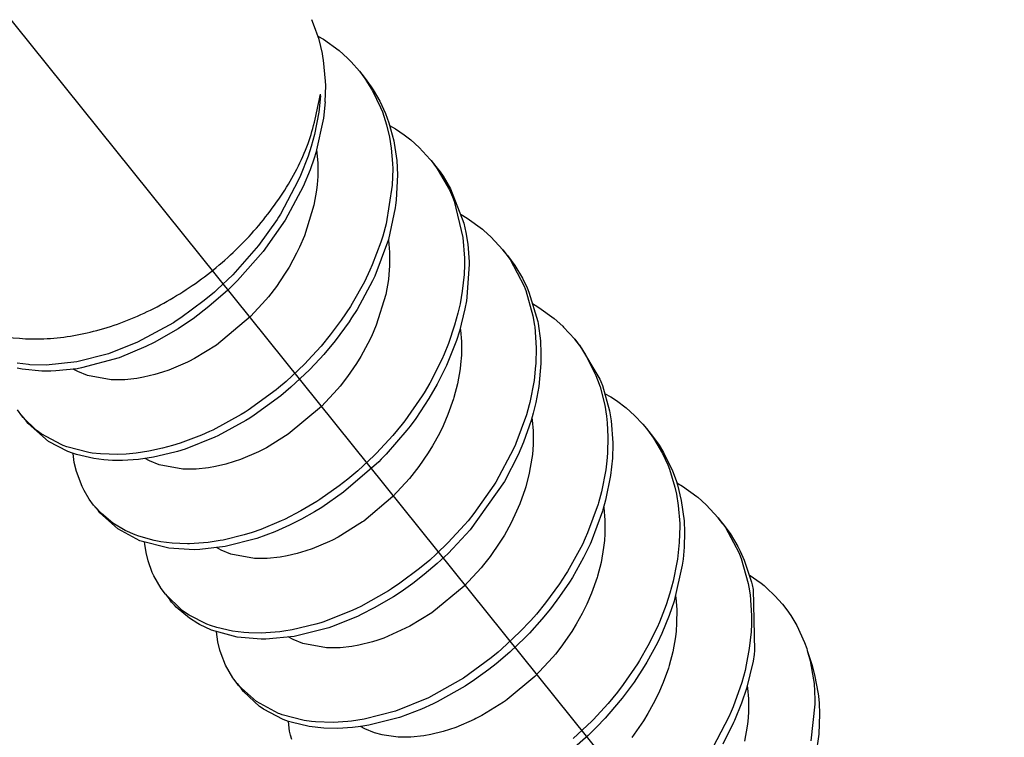
# Model space of a CAD drawing. Units: inches. Extents: x 1073 to 2265, y 16 to 847.
# Drawn here: x 2034 to 2035, y 767 to 768 of the extents above; entities that cross this region are included whole.
import ezdxf

# ---------------------------------------------------------------- set-up
doc = ezdxf.new("R2010")
doc.units = ezdxf.units.IN
doc.linetypes.add('DOT_CENTER', pattern=[14, 12, -1, 0, -1])
doc.layers.add('1', color=7, linetype='Continuous')

# ---------------------------------------------------------------- blocks, each defined once
blk = doc.blocks.new('Montage2', base_point=(10406.1657, 3889.9014))
at = {"color": 7, "linetype": 'Continuous'}
for p, q in [((10170.8337, 3841.8483), (10170.816, 3841.8897)), ((10170.8843, 3841.7028), (10170.8337, 3841.8483)), ((10170.8736, 3841.7336), (10170.9257, 3841.7051)), ((10170.9163, 3841.5707), (10170.8843, 3841.7028)), ((10170.9257, 3841.7051), (10171.0722, 3841.5987)), ((10171.0722, 3841.5987), (10171.1508, 3841.5282)), ((10170.9216, 3841.5425), (10170.9163, 3841.5707)), ((10170.9272, 3841.509), (10170.9216, 3841.5425)), ((10170.9461, 3841.3125), (10170.9272, 3841.509)), ((10171.1508, 3841.5282), (10171.1869, 3841.4919)), ((10171.1869, 3841.4919), (10171.2636, 3841.4044)), ((10171.2636, 3841.4044), (10171.3086, 3841.3484)), ((10171.2636, 3841.4044), (10171.3154, 3841.3355)), ((10170.9471, 3841.2716), (10170.9461, 3841.3125)), ((10171.3086, 3841.3484), (10171.3755, 3841.2576)), ((10171.3154, 3841.3355), (10171.3308, 3841.3132)), ((10171.3308, 3841.3132), (10171.3875, 3841.2212)), ((10170.9431, 3841.1166), (10170.9471, 3841.2716)), ((10171.3755, 3841.2576), (10171.3937, 3841.2298)), ((10171.3875, 3841.2212), (10171.4636, 3841.0634)), ((10171.3937, 3841.2298), (10171.4555, 3841.1225)), ((10170.8981, 3841.1726), (10170.8819, 3841.0199)), ((10170.8981, 3841.1726), (10170.8938, 3841.1731)), ((10170.8981, 3841.1726), (10170.8987, 3841.1815)), ((10170.8987, 3841.1815), (10170.8992, 3841.1904)), ((10170.9431, 3841.1166), (10170.9268, 3840.9635)), ((10171.4555, 3841.1225), (10171.5084, 3841.0079)), ((10171.4636, 3841.0634), (10171.4796, 3841.0223)), ((10170.8819, 3841.0199), (10170.8411, 3840.8107)), ((10170.9268, 3840.9635), (10170.8546, 3840.6394)), ((10171.4796, 3841.0223), (10171.519, 3840.9003)), ((10171.5084, 3841.0079), (10171.5412, 3840.9193)), ((10171.519, 3840.9003), (10171.546, 3840.7854)), ((10171.5412, 3840.9193), (10171.5868, 3840.7502)), ((10171.548, 3840.8938), (10171.6025, 3840.8639)), ((10171.6025, 3840.8639), (10171.6846, 3840.8076)), ((10170.8411, 3840.8107), (10170.81, 3840.6968)), ((10171.546, 3840.7854), (10171.5629, 3840.6809)), ((10171.5868, 3840.7502), (10171.591, 3840.7293)), ((10171.6846, 3840.8076), (10171.7465, 3840.7591)), ((10171.7465, 3840.7591), (10171.8253, 3840.6884)), ((10170.81, 3840.6968), (10170.7815, 3840.6079)), ((10170.8615, 3840.6707), (10170.8623, 3840.6652)), ((10170.8623, 3840.6652), (10170.8733, 3840.5427)), ((10171.5629, 3840.6809), (10171.575, 3840.5392)), ((10171.591, 3840.7293), (10171.6143, 3840.5662)), ((10171.8253, 3840.6884), (10171.9285, 3840.5764)), ((10170.7815, 3840.6079), (10170.7107, 3840.4241)), ((10170.8384, 3840.5877), (10170.8005, 3840.4794)), ((10170.8546, 3840.6394), (10170.8384, 3840.5877)), ((10171.6143, 3840.5662), (10171.6215, 3840.4299)), ((10171.9285, 3840.5764), (10171.938, 3840.5648)), ((10171.938, 3840.5648), (10171.9829, 3840.5088)), ((10171.938, 3840.5648), (10171.9898, 3840.4959)), ((10170.8005, 3840.4794), (10170.735, 3840.3211)), ((10170.8733, 3840.5427), (10170.8731, 3840.4159)), ((10171.5765, 3840.4876), (10171.5725, 3840.333)), ((10171.575, 3840.5392), (10171.5765, 3840.4876)), ((10171.9829, 3840.5088), (10172.022, 3840.4578)), ((10171.9898, 3840.4959), (10172.0052, 3840.4734)), ((10172.0052, 3840.4734), (10172.1091, 3840.2896)), ((10170.69, 3840.3772), (10170.523, 3840.0625)), ((10170.7107, 3840.4241), (10170.69, 3840.3772)), ((10170.8731, 3840.4159), (10170.8678, 3840.3409)), ((10171.6215, 3840.4299), (10171.6101, 3840.1943)), ((10172.022, 3840.4578), (10172.0501, 3840.4175)), ((10172.0501, 3840.4175), (10172.1204, 3840.3008)), ((10170.735, 3840.3211), (10170.5674, 3840.0055)), ((10170.8615, 3840.2857), (10170.8368, 3840.1454)), ((10170.8678, 3840.3409), (10170.8615, 3840.2857)), ((10171.5725, 3840.333), (10171.5154, 3839.971)), ((10172.1091, 3840.2896), (10172.1378, 3840.2242)), ((10172.1204, 3840.3008), (10172.2459, 3839.9763)), ((10171.6101, 3840.1943), (10171.6042, 3840.1457)), ((10172.1378, 3840.2242), (10172.154, 3840.1827)), ((10170.8368, 3840.1454), (10170.7475, 3839.8566)), ((10171.6007, 3840.1207), (10171.536, 3839.8239)), ((10171.6042, 3840.1457), (10171.6007, 3840.1207)), ((10172.154, 3840.1827), (10172.2372, 3839.8412)), ((10170.4901, 3840.0099), (10170.3162, 3839.7657)), ((10170.5045, 3840.0327), (10170.4901, 3840.0099)), ((10170.523, 3840.0625), (10170.5045, 3840.0327)), ((10172.2196, 3840.0568), (10172.2768, 3840.0243)), ((10172.2768, 3840.0243), (10172.4209, 3839.9195)), ((10170.5674, 3840.0055), (10170.3611, 3839.7096)), ((10171.5154, 3839.971), (10171.4838, 3839.8551)), ((10172.2459, 3839.9763), (10172.2652, 3839.8901)), ((10172.4209, 3839.9195), (10172.4338, 3839.9087)), ((10170.7475, 3839.8566), (10170.7023, 3839.7521)), ((10171.4838, 3839.8551), (10171.4661, 3839.7988)), ((10171.536, 3839.8239), (10171.5285, 3839.7984)), ((10171.5365, 3839.8262), (10171.5378, 3839.8173)), ((10172.2372, 3839.8412), (10172.2509, 3839.6471)), ((10172.2652, 3839.8901), (10172.2831, 3839.7778)), ((10172.4338, 3839.9087), (10172.4997, 3839.8488)), ((10172.4997, 3839.8488), (10172.6123, 3839.7252)), ((10170.3162, 3839.7657), (10170.0748, 3839.4921)), ((10170.7023, 3839.7521), (10170.6739, 3839.6934)), ((10171.4661, 3839.7988), (10171.3851, 3839.5845)), ((10171.5285, 3839.7984), (10171.4078, 3839.4781)), ((10171.5378, 3839.8173), (10171.5476, 3839.7032)), ((10172.2831, 3839.7778), (10172.2954, 3839.6124)), ((10170.3611, 3839.7096), (10170.1199, 3839.4363)), ((10170.6739, 3839.6934), (10170.6031, 3839.564)), ((10171.5476, 3839.7032), (10171.5474, 3839.5762)), ((10172.2509, 3839.6471), (10172.2507, 3839.5845)), ((10172.6573, 3839.6692), (10172.6123, 3839.7252)), ((10172.6123, 3839.7252), (10172.6793, 3839.6342)), ((10172.6573, 3839.6692), (10172.6643, 3839.6604)), ((10172.6643, 3839.6604), (10172.7245, 3839.5778)), ((10170.6031, 3839.564), (10170.5611, 3839.4958)), ((10171.3851, 3839.5845), (10171.3633, 3839.5351)), ((10171.5474, 3839.5762), (10171.5414, 3839.4935)), ((10172.2507, 3839.5845), (10172.2468, 3839.4933)), ((10172.2958, 3839.5926), (10172.2748, 3839.2796)), ((10172.2954, 3839.6124), (10172.2958, 3839.5926)), ((10172.6793, 3839.6342), (10172.8118, 3839.3853)), ((10172.7245, 3839.5778), (10172.7957, 3839.4594)), ((10170.0748, 3839.4921), (10169.9282, 3839.3527)), ((10170.5611, 3839.4958), (10170.4834, 3839.3822)), ((10171.3633, 3839.5351), (10171.3108, 3839.4259)), ((10171.4078, 3839.4781), (10171.3873, 3839.434)), ((10171.5414, 3839.4935), (10171.5358, 3839.4458)), ((10172.2468, 3839.4933), (10172.2301, 3839.3373)), ((10172.7957, 3839.4594), (10172.8396, 3839.3697)), ((10170.1199, 3839.4363), (10170.0373, 3839.3556)), ((10170.4834, 3839.3822), (10170.4085, 3839.2848)), ((10171.3108, 3839.4259), (10171.1972, 3839.2227)), ((10171.3873, 3839.434), (10171.2421, 3839.1665)), ((10171.5358, 3839.4458), (10171.5112, 3839.3057)), ((10172.8118, 3839.3853), (10172.8219, 3839.36)), ((10172.8219, 3839.36), (10172.8283, 3839.343)), ((10172.8396, 3839.3697), (10172.8569, 3839.329)), ((10169.9015, 3839.3291), (10169.8052, 3839.2482)), ((10170.0285, 3839.3474), (10169.8502, 3839.1923)), ((10169.9282, 3839.3527), (10169.9015, 3839.3291)), ((10170.0373, 3839.3556), (10170.0285, 3839.3474)), ((10170.4085, 3839.2848), (10170.3847, 3839.256)), ((10171.5112, 3839.3057), (10171.4218, 3839.017)), ((10172.2301, 3839.3373), (10172.2093, 3839.2181)), ((10172.2748, 3839.2796), (10172.2695, 3839.2452)), ((10172.8283, 3839.343), (10172.8946, 3839.1066)), ((10172.8569, 3839.329), (10172.9393, 3839.052)), ((10169.8052, 3839.2482), (10169.5853, 3839.0857)), ((10169.8502, 3839.1923), (10169.701, 3839.0788)), ((10170.3847, 3839.256), (10170.2407, 3839.0989)), ((10171.1789, 3839.1931), (10171.0937, 3839.0648)), ((10171.1972, 3839.2227), (10171.1789, 3839.1931)), ((10172.2093, 3839.2181), (10172.1898, 3839.1314)), ((10172.2695, 3839.2452), (10172.2558, 3839.1699)), ((10172.8891, 3839.2206), (10172.915, 3839.2069)), ((10172.915, 3839.2069), (10172.9514, 3839.1845)), ((10172.9514, 3839.1845), (10173.0952, 3839.0798)), ((10169.5853, 3839.0857), (10169.5436, 3839.0581)), ((10170.2407, 3839.0989), (10169.9205, 3838.8313)), ((10171.1906, 3839.0853), (10171.1662, 3839.0488)), ((10171.2421, 3839.1665), (10171.1906, 3839.0853)), ((10172.1898, 3839.1314), (10172.1585, 3839.0166)), ((10172.2558, 3839.1699), (10172.2032, 3838.96)), ((10172.8946, 3839.1066), (10172.9099, 3839.0143)), ((10169.5157, 3839.0401), (10169.1802, 3838.8565)), ((10169.5436, 3839.0581), (10169.5157, 3839.0401)), ((10169.6852, 3839.0675), (10169.5601, 3838.9838)), ((10169.701, 3839.0788), (10169.6852, 3839.0675)), ((10171.0937, 3839.0648), (10170.9905, 3838.9259)), ((10171.1662, 3839.0488), (10171.0355, 3838.87)), ((10171.4218, 3839.017), (10171.3767, 3838.9126)), ((10172.1585, 3839.0166), (10172.0997, 3838.8443)), ((10172.2105, 3838.9891), (10172.213, 3838.9707)), ((10172.9099, 3839.0143), (10172.9116, 3839.0016)), ((10172.9116, 3839.0016), (10172.9253, 3838.8059)), ((10172.9393, 3839.052), (10172.943, 3839.0323)), ((10172.943, 3839.0323), (10172.9644, 3838.8703)), ((10173.0952, 3839.0798), (10173.1739, 3839.0093)), ((10173.1739, 3839.0093), (10173.1832, 3839.0002)), ((10173.1832, 3839.0002), (10173.2867, 3838.8855)), ((10169.5601, 3838.9838), (10169.337, 3838.8554)), ((10170.9905, 3838.9259), (10170.9037, 3838.8203)), ((10171.3767, 3838.9126), (10171.3443, 3838.846)), ((10172.2032, 3838.96), (10172.1751, 3838.8724)), ((10172.213, 3838.9707), (10172.222, 3838.8637)), ((10169.1802, 3838.8565), (10168.9069, 3838.7482)), ((10169.2581, 3838.816), (10169.0077, 3838.7114)), ((10169.337, 3838.8554), (10169.2581, 3838.816)), ((10169.9205, 3838.8313), (10169.7157, 3838.7056)), ((10170.9037, 3838.8203), (10170.8216, 3838.7282)), ((10171.0355, 3838.87), (10170.9297, 3838.7424)), ((10171.3443, 3838.846), (10171.2774, 3838.7244)), ((10172.0997, 3838.8443), (10172.0594, 3838.7448)), ((10172.1751, 3838.8724), (10172.0826, 3838.6396)), ((10172.222, 3838.8637), (10172.2218, 3838.7366)), ((10172.9253, 3838.8059), (10172.9211, 3838.6537)), ((10172.9644, 3838.8703), (10172.9702, 3838.7508)), ((10173.3316, 3838.8295), (10173.2867, 3838.8855)), ((10173.2867, 3838.8855), (10173.3385, 3838.8166)), ((10173.3316, 3838.8295), (10173.5226, 3838.51)), ((10173.3385, 3838.8166), (10173.3537, 3838.7945)), ((10168.9069, 3838.7482), (10168.6095, 3838.6718)), ((10169.0077, 3838.7114), (10168.653, 3838.6155)), ((10170.8216, 3838.7282), (10170.7491, 3838.6524)), ((10170.9297, 3838.7424), (10170.8923, 3838.7004)), ((10171.2774, 3838.7244), (10171.2354, 3838.6562)), ((10172.0594, 3838.7448), (10172.0376, 3838.6955)), ((10172.2218, 3838.7366), (10172.215, 3838.6473)), ((10172.9702, 3838.7508), (10172.9692, 3838.6589)), ((10173.3537, 3838.7945), (10173.3884, 3838.7401)), ((10173.3884, 3838.7401), (10173.4865, 3838.5448)), ((10168.1554, 3838.647), (10168.0489, 3838.6603)), ((10168.1662, 3838.6461), (10168.1554, 3838.647)), ((10168.3192, 3838.6418), (10168.1662, 3838.6461)), ((10168.6095, 3838.6718), (10168.3192, 3838.6418)), ((10169.6485, 3838.671), (10169.4717, 3838.5952)), ((10169.6613, 3838.6774), (10169.6485, 3838.671)), ((10169.7157, 3838.7056), (10169.6613, 3838.6774)), ((10170.7491, 3838.6524), (10170.5758, 3838.4895)), ((10170.8923, 3838.7004), (10170.794, 3838.5964)), ((10171.2354, 3838.6562), (10171.1524, 3838.5352)), ((10172.0376, 3838.6955), (10171.9249, 3838.4737)), ((10172.0826, 3838.6396), (10172.0146, 3838.5)), ((10172.215, 3838.6473), (10172.2102, 3838.606)), ((10172.92, 3838.6376), (10172.9046, 3838.4983)), ((10172.9211, 3838.6537), (10172.92, 3838.6376)), ((10172.9692, 3838.6589), (10172.9495, 3838.4422)), ((10168.094, 3838.6043), (10168.0472, 3838.6129)), ((10168.2784, 3838.5864), (10168.094, 3838.6043)), ((10168.3638, 3838.5859), (10168.2784, 3838.5864)), ((10168.41, 3838.5874), (10168.3638, 3838.5859)), ((10168.6108, 3838.6084), (10168.41, 3838.5874)), ((10168.581, 3838.601), (10168.5754, 3838.6047)), ((10168.6169, 3838.5821), (10168.581, 3838.601)), ((10168.653, 3838.6155), (10168.6108, 3838.6084)), ((10168.7079, 3838.5452), (10168.6169, 3838.5821)), ((10168.9306, 3838.5044), (10168.7079, 3838.5452)), ((10169.2365, 3838.5282), (10169.1712, 3838.5167)), ((10169.3428, 3838.5536), (10169.2365, 3838.5282)), ((10169.4134, 3838.5749), (10169.3428, 3838.5536)), ((10169.4717, 3838.5952), (10169.4134, 3838.5749)), ((10170.794, 3838.5964), (10170.621, 3838.4337)), ((10171.1524, 3838.5352), (10171.0828, 3838.4452)), ((10172.2102, 3838.606), (10172.1855, 3838.4661)), ((10173.4865, 3838.5448), (10173.5026, 3838.5034)), ((10169.0071, 3838.5028), (10168.9306, 3838.5044)), ((10169.0608, 3838.5049), (10169.0071, 3838.5028)), ((10169.1712, 3838.5167), (10169.0608, 3838.5049)), ((10170.5758, 3838.4895), (10170.5039, 3838.4284)), ((10170.621, 3838.4337), (10170.5739, 3838.3933)), ((10171.0828, 3838.4452), (10171.0591, 3838.4164)), ((10171.9249, 3838.4737), (10171.8714, 3838.3827)), ((10171.995, 3838.4631), (10171.9165, 3838.327)), ((10172.0146, 3838.5), (10171.995, 3838.4631)), ((10172.1855, 3838.4661), (10172.1522, 3838.3378)), ((10172.9046, 3838.4983), (10172.8641, 3838.2917)), ((10172.9495, 3838.4422), (10172.9222, 3838.2923)), ((10173.5026, 3838.5034), (10173.5256, 3838.4367)), ((10173.5226, 3838.51), (10173.5312, 3838.4895)), ((10173.5256, 3838.4367), (10173.569, 3838.2666)), ((10173.5312, 3838.4895), (10173.5469, 3838.4493)), ((10173.5469, 3838.4493), (10173.6139, 3838.2111)), ((10170.4803, 3838.4091), (10170.2179, 3838.2184)), ((10170.5246, 3838.3526), (10170.2756, 3838.1707)), ((10170.5039, 3838.4284), (10170.4803, 3838.4091)), ((10170.5739, 3838.3933), (10170.5246, 3838.3526)), ((10171.0591, 3838.4164), (10170.9086, 3838.2527)), ((10171.8532, 3838.3534), (10171.69, 3838.1187)), ((10171.8714, 3838.3827), (10171.8532, 3838.3534)), ((10173.5672, 3838.377), (10173.6255, 3838.345)), ((10173.6255, 3838.345), (10173.6783, 3838.3098)), ((10170.9086, 3838.2527), (10170.5949, 3837.9917)), ((10171.9165, 3838.327), (10171.7926, 3838.1405)), ((10172.148, 3838.3238), (10172.0962, 3838.1774)), ((10172.1522, 3838.3378), (10172.148, 3838.3238)), ((10172.8584, 3838.2691), (10172.8326, 3838.1762)), ((10172.8641, 3838.2917), (10172.8584, 3838.2691)), ((10172.9222, 3838.2923), (10172.8974, 3838.1902)), ((10173.569, 3838.2666), (10173.5859, 3838.162)), ((10173.6783, 3838.3098), (10173.7696, 3838.2402)), ((10168.0923, 3838.1668), (10168.0511, 3838.2225)), ((10168.0923, 3838.1668), (10168.1372, 3838.1108)), ((10168.106, 3838.1501), (10168.0923, 3838.1668)), ((10170.1522, 3838.1768), (10169.8873, 3838.0323)), ((10170.1907, 3838.2009), (10170.1522, 3838.1768)), ((10170.2179, 3838.2184), (10170.1907, 3838.2009)), ((10170.2756, 3838.1707), (10170.2354, 3838.1448)), ((10172.0962, 3838.1774), (10172.0511, 3838.073)), ((10172.8326, 3838.1762), (10172.7338, 3837.9052)), ((10172.8974, 3838.1902), (10172.8777, 3838.121)), ((10173.5859, 3838.162), (10173.5926, 3838.1008)), ((10173.6139, 3838.2111), (10173.6291, 3838.1195)), ((10173.7696, 3838.2402), (10173.8483, 3838.1696)), ((10173.8483, 3838.1696), (10173.9278, 3838.0857)), ((10168.2275, 3838.0319), (10168.106, 3838.1501)), ((10168.1511, 3838.0939), (10168.1372, 3838.1108)), ((10168.3435, 3837.9244), (10168.1511, 3838.0939)), ((10170.1965, 3838.1205), (10169.9337, 3837.977)), ((10170.2354, 3838.1448), (10170.1965, 3838.1205)), ((10171.6647, 3838.0861), (10171.5781, 3837.9807)), ((10171.69, 3838.1187), (10171.6647, 3838.0861)), ((10171.7395, 3838.0687), (10171.7097, 3838.0303)), ((10171.7926, 3838.1405), (10171.7395, 3838.0687)), ((10172.0511, 3838.073), (10172.0152, 3837.9997)), ((10172.8777, 3838.121), (10172.8072, 3837.9184)), ((10172.8851, 3838.1471), (10172.8881, 3838.1251)), ((10172.8881, 3838.1251), (10172.8963, 3838.0242)), ((10173.5926, 3838.1008), (10173.5996, 3837.9671)), ((10173.6291, 3838.1195), (10173.6446, 3837.9107)), ((10173.9278, 3838.0857), (10173.961, 3838.0459)), ((10168.2501, 3838.0144), (10168.2275, 3838.0319)), ((10168.2733, 3837.9975), (10168.2501, 3838.0144)), ((10168.4669, 3837.8922), (10168.2733, 3837.9975)), ((10169.7795, 3837.9835), (10169.581, 3837.9084)), ((10169.8546, 3838.0169), (10169.7795, 3837.9835)), ((10169.8873, 3838.0323), (10169.8546, 3838.0169)), ((10169.9337, 3837.977), (10169.9063, 3837.9641)), ((10170.5949, 3837.9917), (10170.3899, 3837.8659)), ((10171.5781, 3837.9807), (10171.4238, 3837.8131)), ((10171.7097, 3838.0303), (10171.5164, 3837.8065)), ((10172.0152, 3837.9997), (10171.9518, 3837.8847)), ((10172.8963, 3838.0242), (10172.8961, 3837.8969)), ((10173.961, 3838.0459), (10174.006, 3837.9899)), ((10173.961, 3838.0459), (10174.0128, 3837.977)), ((10174.006, 3837.9899), (10174.073, 3837.8988)), ((10174.0128, 3837.977), (10174.0282, 3837.9545)), ((10168.5257, 3837.8307), (10168.3435, 3837.9244)), ((10168.4806, 3837.8867), (10168.4669, 3837.8922)), ((10168.5161, 3837.8734), (10168.4806, 3837.8867)), ((10169.5071, 3837.8854), (10169.4145, 3837.8603)), ((10169.581, 3837.9084), (10169.5071, 3837.8854)), ((10169.9063, 3837.9641), (10169.6257, 3837.8524)), ((10171.9518, 3837.8847), (10171.9098, 3837.8165)), ((10172.7293, 3837.8949), (10172.7115, 3837.8548)), ((10172.7338, 3837.9052), (10172.7293, 3837.8949)), ((10172.8072, 3837.9184), (10172.7569, 3837.7997)), ((10172.8961, 3837.8969), (10172.8888, 3837.802)), ((10173.5996, 3837.9671), (10173.5955, 3837.8141)), ((10173.6447, 3837.9004), (10173.641, 3837.7664)), ((10173.6446, 3837.9107), (10173.6447, 3837.9004)), ((10174.0282, 3837.9545), (10174.1124, 3837.8111)), ((10174.073, 3837.8988), (10174.0791, 3837.8896)), ((10174.0791, 3837.8896), (10174.121, 3837.8221)), ((10168.7225, 3837.8208), (10168.5161, 3837.8734)), ((10168.5673, 3837.8152), (10168.5257, 3837.8307)), ((10168.6064, 3837.8025), (10168.5673, 3837.8152)), ((10168.5838, 3837.7281), (10168.5751, 3837.8127)), ((10168.7681, 3837.7647), (10168.6064, 3837.8025)), ((10168.7528, 3837.8161), (10168.7225, 3837.8208)), ((10168.8297, 3837.8074), (10168.7528, 3837.8161)), ((10168.9929, 3837.8022), (10168.8297, 3837.8074)), ((10169.0729, 3837.8057), (10168.9929, 3837.8022)), ((10169.1676, 3837.8146), (10169.0729, 3837.8057)), ((10169.2838, 3837.8322), (10169.1676, 3837.8146)), ((10169.4145, 3837.8603), (10169.2838, 3837.8322)), ((10169.5311, 3837.8234), (10169.3289, 3837.7762)), ((10169.5551, 3837.8303), (10169.5311, 3837.8234)), ((10169.6257, 3837.8524), (10169.5551, 3837.8303)), ((10170.3151, 3837.8276), (10170.1461, 3837.7556)), ((10170.3356, 3837.8377), (10170.3151, 3837.8276)), ((10170.3899, 3837.8659), (10170.3356, 3837.8377)), ((10171.4029, 3837.7922), (10171.2502, 3837.6498)), ((10171.4238, 3837.8131), (10171.4029, 3837.7922)), ((10171.5164, 3837.8065), (10171.4685, 3837.7569)), ((10171.9098, 3837.8165), (10171.8222, 3837.6894)), ((10172.7115, 3837.8548), (10172.5455, 3837.5426)), ((10172.7569, 3837.7997), (10172.6273, 3837.5485)), ((10172.8888, 3837.802), (10172.8845, 3837.7662)), ((10173.5955, 3837.8141), (10173.5894, 3837.7432)), ((10174.1124, 3837.8111), (10174.1609, 3837.7051)), ((10174.121, 3837.8221), (10174.2058, 3837.6491)), ((10168.6047, 3837.642), (10168.5838, 3837.7281)), ((10168.8613, 3837.7526), (10168.7681, 3837.7647)), ((10168.9452, 3837.747), (10168.8613, 3837.7526)), ((10169.0384, 3837.7462), (10168.9452, 3837.747)), ((10169.1868, 3837.7557), (10169.0384, 3837.7462)), ((10169.3289, 3837.7762), (10169.1868, 3837.7557)), ((10169.2508, 3837.764), (10169.2497, 3837.7648)), ((10169.2912, 3837.7425), (10169.2508, 3837.764)), ((10169.3822, 3837.7056), (10169.2912, 3837.7425)), ((10169.6049, 3837.6648), (10169.3822, 3837.7056)), ((10170.0104, 3837.7121), (10169.9108, 3837.6885)), ((10170.0877, 3837.7353), (10170.0104, 3837.7121)), ((10170.1461, 3837.7556), (10170.0877, 3837.7353)), ((10171.446, 3837.7344), (10171.1156, 3837.4479)), ((10171.4685, 3837.7569), (10171.446, 3837.7344)), ((10172.8845, 3837.7662), (10172.8599, 3837.6265)), ((10173.5894, 3837.7432), (10173.5788, 3837.6581)), ((10173.641, 3837.7664), (10173.624, 3837.6033)), ((10174.1609, 3837.7051), (10174.177, 3837.6637)), ((10168.6584, 3837.5), (10168.6047, 3837.642)), ((10169.6814, 3837.6632), (10169.6049, 3837.6648)), ((10169.7288, 3837.6649), (10169.6814, 3837.6632)), ((10169.8456, 3837.677), (10169.7288, 3837.6649)), ((10169.9108, 3837.6885), (10169.8456, 3837.677)), ((10171.2502, 3837.6498), (10171.1543, 3837.5692)), ((10171.7572, 3837.6056), (10171.7334, 3837.5767)), ((10171.8222, 3837.6894), (10171.7572, 3837.6056)), ((10172.8599, 3837.6265), (10172.8266, 3837.4983)), ((10173.5788, 3837.6581), (10173.5385, 3837.4521)), ((10173.624, 3837.6033), (10173.5777, 3837.3733)), ((10174.177, 3837.6637), (10174.2281, 3837.4965)), ((10174.2058, 3837.6491), (10174.2398, 3837.5568)), ((10171.1543, 3837.5692), (10171.0734, 3837.506)), ((10171.7334, 3837.5767), (10171.5774, 3837.4077)), ((10172.6273, 3837.5485), (10172.3044, 3837.0933)), ((10172.5276, 3837.5138), (10172.3392, 3837.2467)), ((10172.5455, 3837.5426), (10172.5276, 3837.5138)), ((10174.2398, 3837.5568), (10174.2527, 3837.5158)), ((10174.2468, 3837.5347), (10174.2998, 3837.5054)), ((10174.2527, 3837.5158), (10174.2883, 3837.3709)), ((10168.6774, 3837.4623), (10168.6584, 3837.5)), ((10168.7255, 3837.3828), (10168.6774, 3837.4623)), ((10171.0734, 3837.506), (10170.8923, 3837.3788)), ((10171.1156, 3837.4479), (10170.9096, 3837.305)), ((10172.8205, 3837.4784), (10172.7705, 3837.3377)), ((10172.8266, 3837.4983), (10172.8205, 3837.4784)), ((10173.5385, 3837.4521), (10173.5103, 3837.3478)), ((10174.2281, 3837.4965), (10174.2432, 3837.4276)), ((10174.2432, 3837.4276), (10174.2602, 3837.3223)), ((10174.2998, 3837.5054), (10174.434, 3837.4087)), ((10168.7666, 3837.3271), (10168.7255, 3837.3828)), ((10168.8116, 3837.2712), (10168.7666, 3837.3271)), ((10168.7803, 3837.3105), (10168.7666, 3837.3271)), ((10170.8639, 3837.3605), (10170.7138, 3837.2713)), ((10170.8923, 3837.3788), (10170.8639, 3837.3605)), ((10171.5774, 3837.4077), (10171.3042, 3837.1768)), ((10172.7705, 3837.3377), (10172.7254, 3837.2334)), ((10173.5065, 3837.3352), (10173.4081, 3837.0656)), ((10173.5103, 3837.3478), (10173.5065, 3837.3352)), ((10173.5777, 3837.3733), (10173.5519, 3837.2807)), ((10174.2883, 3837.3709), (10174.3142, 3837.1779)), ((10174.434, 3837.4087), (10174.4439, 3837.4005)), ((10174.4439, 3837.4005), (10174.5227, 3837.3298)), ((10174.5227, 3837.3298), (10174.6353, 3837.2062)), ((10168.8401, 3837.2465), (10168.7803, 3837.3105)), ((10168.8253, 3837.2545), (10168.8116, 3837.2712)), ((10168.9926, 3837.1018), (10168.8253, 3837.2545)), ((10168.9244, 3837.1747), (10168.8401, 3837.2465)), ((10170.7138, 3837.2713), (10170.561, 3837.1923)), ((10170.8416, 3837.2631), (10170.7205, 3837.1944)), ((10170.9096, 3837.305), (10170.8416, 3837.2631)), ((10172.3392, 3837.2467), (10172.285, 3837.1797)), ((10172.7254, 3837.2334), (10172.6867, 3837.1544)), ((10173.5481, 3837.2681), (10173.4404, 3836.9806)), ((10173.5519, 3837.2807), (10173.5481, 3837.2681)), ((10173.5595, 3837.308), (10173.56, 3837.3042)), ((10173.56, 3837.3042), (10173.5707, 3837.1842)), ((10174.2602, 3837.3223), (10174.2734, 3837.1529)), ((10168.9476, 3837.1578), (10168.9244, 3837.1747)), ((10169.0633, 3837.0883), (10168.9476, 3837.1578)), ((10170.5289, 3837.1772), (10170.3377, 3837.0976)), ((10170.561, 3837.1923), (10170.5289, 3837.1772)), ((10170.7205, 3837.1944), (10170.6062, 3837.1365)), ((10171.2692, 3837.152), (10171.0641, 3837.0262)), ((10171.2928, 3837.1686), (10171.2692, 3837.152)), ((10171.3042, 3837.1768), (10171.2928, 3837.1686)), ((10172.2524, 3837.1411), (10172.0979, 3836.9732)), ((10172.285, 3837.1797), (10172.2524, 3837.1411)), ((10172.6867, 3837.1544), (10172.6261, 3837.0451)), ((10173.5707, 3837.1842), (10173.5705, 3837.0573)), ((10174.2734, 3837.1529), (10174.2739, 3837.1296)), ((10174.3142, 3837.1779), (10174.3189, 3837.072)), ((10174.6803, 3837.1503), (10174.6353, 3837.2062)), ((10174.6353, 3837.2062), (10174.6646, 3837.1684)), ((10174.6646, 3837.1684), (10174.6872, 3837.1373)), ((10174.6803, 3837.1503), (10174.7476, 3837.0589)), ((10169.2001, 3836.991), (10168.9926, 3837.1018)), ((10169.1554, 3837.0469), (10169.0633, 3837.0883)), ((10169.1904, 3837.0338), (10169.1554, 3837.0469)), ((10170.1814, 3837.0458), (10169.9838, 3836.9974)), ((10170.2572, 3837.0694), (10170.1814, 3837.0458)), ((10170.3377, 3837.0976), (10170.2572, 3837.0694)), ((10170.4679, 3837.075), (10170.3007, 3837.013)), ((10170.6062, 3837.1365), (10170.4679, 3837.075)), ((10172.3044, 3837.0933), (10172.143, 3836.9175)), ((10173.4081, 3837.0656), (10173.3861, 3837.0157)), ((10173.5705, 3837.0573), (10173.5662, 3836.9937)), ((10174.2739, 3837.1296), (10174.2698, 3836.9744)), ((10174.3189, 3837.072), (10174.3156, 3836.9312)), ((10174.6872, 3837.1373), (10174.7025, 3837.115)), ((10174.7025, 3837.115), (10174.8289, 3836.8807)), ((10174.7476, 3837.0589), (10174.8212, 3836.9359)), ((10169.3363, 3836.9927), (10169.1904, 3837.0338)), ((10169.4736, 3836.9203), (10169.2001, 3836.991)), ((10169.2466, 3836.9592), (10169.2453, 3836.9787)), ((10169.2595, 3836.8817), (10169.2466, 3836.9592)), ((10169.3974, 3836.9811), (10169.3363, 3836.9927)), ((10169.504, 3836.9678), (10169.3974, 3836.9811)), ((10169.6474, 3836.9623), (10169.504, 3836.9678)), ((10169.6664, 3836.9625), (10169.6474, 3836.9623)), ((10169.8419, 3836.9749), (10169.6664, 3836.9625)), ((10169.9564, 3836.9922), (10169.8419, 3836.9749)), ((10169.9838, 3836.9974), (10169.9564, 3836.9922)), ((10170.3007, 3837.013), (10170.0028, 3836.9365)), ((10170.9829, 3836.9848), (10170.8205, 3836.916)), ((10171.01, 3836.9981), (10170.9829, 3836.9848)), ((10171.0641, 3837.0262), (10171.01, 3836.9981)), ((10172.0979, 3836.9732), (10171.9843, 3836.8638)), ((10172.5841, 3836.9769), (10172.4926, 3836.8445)), ((10172.6261, 3837.0451), (10172.5841, 3836.9769)), ((10173.3588, 3836.9572), (10173.2203, 3836.7037)), ((10173.3861, 3837.0157), (10173.3588, 3836.9572)), ((10173.4307, 3836.959), (10173.3703, 3836.8342)), ((10173.4404, 3836.9806), (10173.4307, 3836.959)), ((10173.5662, 3836.9937), (10173.559, 3836.9275)), ((10174.2698, 3836.9744), (10174.2529, 3836.8166)), ((10169.279, 3836.8024), (10169.2595, 3836.8817)), ((10169.7118, 3836.9066), (10169.4736, 3836.9203)), ((10169.7659, 3836.9085), (10169.7118, 3836.9066)), ((10170.0028, 3836.9365), (10169.7659, 3836.9085)), ((10169.9656, 3836.9028), (10169.9212, 3836.9267)), ((10170.0566, 3836.866), (10169.9656, 3836.9028)), ((10170.2793, 3836.8251), (10170.0566, 3836.866)), ((10170.679, 3836.8709), (10170.5851, 3836.8488)), ((10170.7621, 3836.8957), (10170.679, 3836.8709)), ((10170.8205, 3836.916), (10170.7621, 3836.8957)), ((10171.9843, 3836.8638), (10171.9245, 3836.8102)), ((10172.0969, 3836.8717), (10171.994, 3836.7759)), ((10172.143, 3836.9175), (10172.0969, 3836.8717)), ((10173.559, 3836.9275), (10173.5342, 3836.7868)), ((10174.3156, 3836.9312), (10174.3055, 3836.8181)), ((10174.8212, 3836.9359), (10174.8427, 3836.8934)), ((10174.8289, 3836.8807), (10174.8348, 3836.8665)), ((10174.8348, 3836.8665), (10174.8513, 3836.8241)), ((10174.8427, 3836.8934), (10174.8801, 3836.8096)), ((10169.318, 3836.693), (10169.279, 3836.8024)), ((10170.3556, 3836.8235), (10170.2793, 3836.8251)), ((10170.3977, 3836.8249), (10170.3556, 3836.8235)), ((10170.5199, 3836.8374), (10170.3977, 3836.8249)), ((10170.5851, 3836.8488), (10170.5199, 3836.8374)), ((10171.9245, 3836.8102), (10171.8282, 3836.7293)), ((10171.994, 3836.7759), (10171.8734, 3836.6735)), ((10172.4926, 3836.8445), (10172.4315, 3836.7659)), ((10173.3703, 3836.8342), (10173.265, 3836.6473)), ((10173.5342, 3836.7868), (10173.5009, 3836.6585)), ((10174.248, 3836.7852), (10174.2128, 3836.6125)), ((10174.2529, 3836.8166), (10174.248, 3836.7852)), ((10174.3055, 3836.8181), (10174.298, 3836.7618)), ((10174.8513, 3836.8241), (10174.9174, 3836.5888)), ((10174.8801, 3836.8096), (10174.9473, 3836.6013)), ((10169.3328, 3836.6601), (10169.318, 3836.693)), ((10171.8282, 3836.7293), (10171.6447, 3836.5916)), ((10172.4078, 3836.7371), (10172.2486, 3836.5649)), ((10172.4315, 3836.7659), (10172.4078, 3836.7371)), ((10173.2203, 3836.7037), (10173.2019, 3836.6741)), ((10174.298, 3836.7618), (10174.2259, 3836.4398)), ((10169.3998, 3836.5432), (10169.3328, 3836.6601)), ((10171.6447, 3836.5916), (10171.5666, 3836.5392)), ((10171.7646, 3836.5894), (10171.6548, 3836.5118)), ((10171.8734, 3836.6735), (10171.7646, 3836.5894)), ((10173.1436, 3836.5849), (10173.0136, 3836.4071)), ((10173.2019, 3836.6741), (10173.1436, 3836.5849)), ((10173.2375, 3836.6034), (10173.1448, 3836.4661)), ((10173.265, 3836.6473), (10173.2375, 3836.6034)), ((10173.4971, 3836.6461), (10173.4449, 3836.4981)), ((10173.5009, 3836.6585), (10173.4971, 3836.6461)), ((10174.2128, 3836.6125), (10174.1814, 3836.4975)), ((10174.9174, 3836.5888), (10174.9235, 3836.5561)), ((10174.9248, 3836.6711), (10175.0387, 3836.5921)), ((10174.9473, 3836.6013), (10174.9532, 3836.5763)), ((10175.0387, 3836.5921), (10175.0661, 3836.5697)), ((10169.441, 3836.4875), (10169.3998, 3836.5432)), ((10171.5383, 3836.5209), (10171.2787, 3836.3739)), ((10171.5666, 3836.5392), (10171.5383, 3836.5209)), ((10171.6548, 3836.5118), (10171.5831, 3836.4648)), ((10172.2486, 3836.5649), (10171.9436, 3836.3124)), ((10173.4449, 3836.4981), (10173.3999, 3836.3939)), ((10174.1814, 3836.4975), (10174.1463, 3836.3897)), ((10174.9235, 3836.5561), (10174.9346, 3836.4827)), ((10174.9532, 3836.5763), (10174.9625, 3836.5324)), ((10174.9625, 3836.5324), (10174.9776, 3835.9607)), ((10175.0661, 3836.5697), (10175.0895, 3836.5495)), ((10175.0895, 3836.5495), (10175.1686, 3836.4737)), ((10169.441, 3836.4875), (10169.4859, 3836.4315)), ((10169.5988, 3836.3351), (10169.441, 3836.4875)), ((10169.4997, 3836.4148), (10169.4859, 3836.4315)), ((10169.5258, 3836.3853), (10169.4997, 3836.4148)), ((10171.5831, 3836.4648), (10171.4032, 3836.3593)), ((10173.0136, 3836.4071), (10172.9268, 3836.3014)), ((10173.1448, 3836.4661), (10173.0586, 3836.3511)), ((10174.2206, 3836.4227), (10174.1746, 3836.2877)), ((10174.2259, 3836.4398), (10174.2206, 3836.4227)), ((10174.2332, 3836.4726), (10174.2358, 3836.4539)), ((10174.2358, 3836.4539), (10174.245, 3836.3448)), ((10174.9346, 3836.4827), (10174.9483, 3836.2883)), ((10175.1686, 3836.4737), (10175.2387, 3836.3944)), ((10169.5437, 3836.3665), (10169.5258, 3836.3853)), ((10169.6669, 3836.2622), (10169.5437, 3836.3665)), ((10169.6219, 3836.3183), (10169.5988, 3836.3351)), ((10169.6638, 3836.2904), (10169.6219, 3836.3183)), ((10171.2032, 3836.3376), (10170.931, 3836.2296)), ((10171.2369, 3836.3535), (10171.2032, 3836.3376)), ((10171.2787, 3836.3739), (10171.2369, 3836.3535)), ((10171.4032, 3836.3593), (10171.2805, 3836.2968)), ((10171.9436, 3836.3124), (10171.739, 3836.1868)), ((10173.0586, 3836.3511), (10172.9794, 3836.2544)), ((10173.3571, 3836.3072), (10173.3004, 3836.2055)), ((10173.3999, 3836.3939), (10173.3571, 3836.3072)), ((10174.1463, 3836.3897), (10174.0824, 3836.2259)), ((10174.245, 3836.3448), (10174.2448, 3836.2177)), ((10175.2387, 3836.3944), (10175.2799, 3836.341)), ((10175.2799, 3836.341), (10175.3162, 3836.2885)), ((10169.8296, 3836.2073), (10169.6638, 3836.2904)), ((10169.7445, 3836.2132), (10169.6669, 3836.2622)), ((10169.7623, 3836.2034), (10169.7445, 3836.2132)), ((10170.9005, 3836.2198), (10170.8558, 3836.2061)), ((10170.931, 3836.2296), (10170.9005, 3836.2198)), ((10171.2513, 3836.283), (10171.0264, 3836.1909)), ((10171.2805, 3836.2968), (10171.2513, 3836.283)), ((10172.8754, 3836.243), (10172.7721, 3836.1335)), ((10172.9794, 3836.2544), (10172.8618, 3836.1237)), ((10172.9268, 3836.3014), (10172.8754, 3836.243)), ((10174.0824, 3836.2259), (10174.0608, 3836.1768)), ((10174.1746, 3836.2877), (10174.1055, 3836.1204)), ((10174.2448, 3836.2177), (10174.2395, 3836.1424)), ((10174.9483, 3836.2883), (10174.9476, 3836.2062)), ((10175.3162, 3836.2885), (10175.3727, 3836.1941)), ((10169.8747, 3836.1513), (10169.7623, 3836.2034)), ((10169.8647, 3836.1942), (10169.8296, 3836.2073)), ((10169.9229, 3836.1753), (10169.8647, 3836.1942)), ((10170.1169, 3836.0854), (10169.8747, 3836.1513)), ((10169.9337, 3836.0424), (10169.9219, 3836.1364)), ((10170.0721, 3836.1414), (10169.9229, 3836.1753)), ((10170.1784, 3836.1281), (10170.0721, 3836.1414)), ((10170.2237, 3836.1249), (10170.1784, 3836.1281)), ((10170.3421, 3836.1229), (10170.2237, 3836.1249)), ((10170.5163, 3836.1353), (10170.3421, 3836.1229)), ((10170.5538, 3836.1402), (10170.5163, 3836.1353)), ((10170.6319, 3836.1527), (10170.5538, 3836.1402)), ((10170.8558, 3836.2061), (10170.6319, 3836.1527)), ((10170.9769, 3836.1739), (10170.6509, 3836.0923)), ((10171.0264, 3836.1909), (10170.9769, 3836.1739)), ((10171.739, 3836.1868), (10171.4947, 3836.0763)), ((10172.7721, 3836.1335), (10172.5989, 3835.9705)), ((10172.8618, 3836.1237), (10172.8171, 3836.0776)), ((10173.2585, 3836.1373), (10173.1575, 3835.9922)), ((10173.3004, 3836.2055), (10173.2585, 3836.1373)), ((10174.0608, 3836.1768), (10173.9747, 3836.0032)), ((10174.1055, 3836.1204), (10174.0641, 3836.033)), ((10174.2395, 3836.1424), (10174.2333, 3836.0876)), ((10174.9442, 3836.1348), (10174.9276, 3835.9794)), ((10174.9476, 3836.2062), (10174.9442, 3836.1348)), ((10175.3727, 3836.1941), (10175.4462, 3836.0339)), ((10169.9533, 3835.9627), (10169.9337, 3836.0424)), ((10170.3401, 3836.0667), (10170.1169, 3836.0854)), ((10170.3862, 3836.0669), (10170.3401, 3836.0667)), ((10170.6509, 3836.0923), (10170.3862, 3836.0669)), ((10170.64, 3836.0632), (10170.596, 3836.087)), ((10170.7309, 3836.0263), (10170.64, 3836.0632)), ((10171.3877, 3836.0409), (10171.26, 3836.0093)), ((10171.4364, 3836.056), (10171.3877, 3836.0409)), ((10171.4947, 3836.0763), (10171.4364, 3836.056)), ((10172.8171, 3836.0776), (10172.6776, 3835.9445)), ((10174.0641, 3836.033), (10173.9639, 3835.8485)), ((10174.2333, 3836.0876), (10174.2085, 3835.9472)), ((10175.4462, 3836.0339), (10175.4666, 3835.977)), ((10169.9638, 3835.9289), (10169.9533, 3835.9627)), ((10170.9536, 3835.9855), (10170.7309, 3836.0263)), ((10171.0302, 3835.9839), (10170.9536, 3835.9855)), ((10171.0835, 3835.9859), (10171.0302, 3835.9839)), ((10171.1943, 3835.9977), (10171.0835, 3835.9859)), ((10171.26, 3836.0093), (10171.1943, 3835.9977)), ((10172.5662, 3835.9423), (10172.5029, 3835.8899)), ((10172.6776, 3835.9445), (10172.5476, 3835.8337)), ((10172.5989, 3835.9705), (10172.5662, 3835.9423)), ((10173.1575, 3835.9922), (10173.1059, 3835.9263)), ((10173.9747, 3836.0032), (10173.8946, 3835.864)), ((10174.2085, 3835.9472), (10174.1753, 3835.8192)), ((10174.9276, 3835.9794), (10174.8991, 3835.8239)), ((10174.9776, 3835.9607), (10174.9723, 3835.9216)), ((10175.4666, 3835.977), (10175.4727, 3835.9584)), ((10175.4727, 3835.9584), (10175.5142, 3835.8278)), ((10175.4727, 3835.9584), (10175.4993, 3835.8634)), ((10170.007, 3835.821), (10169.9638, 3835.9289)), ((10172.5029, 3835.8899), (10172.241, 3835.6995)), ((10173.0821, 3835.8974), (10172.9118, 3835.7145)), ((10173.1059, 3835.9263), (10173.0821, 3835.8974)), ((10173.8946, 3835.864), (10173.8763, 3835.8345)), ((10173.9639, 3835.8485), (10173.9396, 3835.8082)), ((10174.9624, 3835.8602), (10174.9008, 3835.6022)), ((10174.9723, 3835.9216), (10174.9624, 3835.8602)), ((10175.4993, 3835.8634), (10175.5316, 3835.6847)), ((10170.0741, 3835.7035), (10170.007, 3835.821)), ((10172.4804, 3835.7808), (10172.345, 3835.6829)), ((10172.5476, 3835.8337), (10172.4804, 3835.7808)), ((10173.8763, 3835.8345), (10173.7424, 3835.6388)), ((10173.9396, 3835.8082), (10173.8446, 3835.6625)), ((10174.1679, 3835.7949), (10174.1192, 3835.6584)), ((10174.1753, 3835.8192), (10174.1679, 3835.7949)), ((10174.8871, 3835.7728), (10174.8559, 3835.6582)), ((10174.8991, 3835.8239), (10174.8871, 3835.7728)), ((10175.5142, 3835.8278), (10175.5411, 3835.7321)), ((10170.0837, 3835.6897), (10170.0741, 3835.7035)), ((10170.1153, 3835.6479), (10170.0837, 3835.6897)), ((10172.214, 3835.6822), (10171.9117, 3835.514)), ((10172.241, 3835.6995), (10172.214, 3835.6822)), ((10172.345, 3835.6829), (10172.2579, 3835.6255)), ((10172.9118, 3835.7145), (10172.6528, 3835.4974)), ((10173.8446, 3835.6625), (10173.7328, 3835.5114)), ((10174.1192, 3835.6584), (10174.0743, 3835.5544)), ((10174.8559, 3835.6582), (10174.775, 3835.4297)), ((10175.5316, 3835.6847), (10175.5355, 3835.6486)), ((10175.5411, 3835.7321), (10175.5746, 3835.5512)), ((10170.1153, 3835.6479), (10170.1602, 3835.5919)), ((10170.1291, 3835.6311), (10170.1153, 3835.6479)), ((10170.2963, 3835.4785), (10170.1291, 3835.6311)), ((10170.1742, 3835.5749), (10170.1602, 3835.5919)), ((10170.3257, 3835.4338), (10170.1742, 3835.5749)), ((10172.2579, 3835.6255), (10171.995, 3835.4768)), ((10173.6878, 3835.5672), (10173.6011, 3835.4618)), ((10173.7424, 3835.6388), (10173.6878, 3835.5672)), ((10174.9008, 3835.6022), (10174.8552, 3835.465)), ((10174.9078, 3835.6313), (10174.9112, 3835.6056)), ((10174.9112, 3835.6056), (10174.9193, 3835.5053)), ((10175.5355, 3835.6486), (10175.5434, 3835.4974)), ((10170.5036, 3835.3678), (10170.2963, 3835.4785)), ((10171.9117, 3835.514), (10171.6042, 3835.3896)), ((10171.995, 3835.4768), (10171.9564, 3835.4579)), ((10172.6179, 3835.4728), (10172.4131, 3835.3471)), ((10172.6351, 3835.4848), (10172.6179, 3835.4728)), ((10172.6528, 3835.4974), (10172.6351, 3835.4848)), ((10173.7142, 3835.488), (10173.5729, 3835.3234)), ((10173.7328, 3835.5114), (10173.7142, 3835.488)), ((10174.0743, 3835.5544), (10174.0256, 3835.4566)), ((10174.9193, 3835.5053), (10174.9192, 3835.378)), ((10175.5434, 3835.4974), (10175.5431, 3835.4547)), ((10175.5746, 3835.5512), (10175.5772, 3835.5293)), ((10175.5772, 3835.5293), (10175.5832, 3835.4649)), ((10170.3412, 3835.4226), (10170.3257, 3835.4338)), ((10170.3636, 3835.4074), (10170.3412, 3835.4226)), ((10170.5488, 3835.3117), (10170.3636, 3835.4074)), ((10171.6042, 3835.3896), (10171.3074, 3835.3133)), ((10171.8487, 3835.4091), (10171.651, 3835.3342)), ((10171.9564, 3835.4579), (10171.8487, 3835.4091)), ((10173.6011, 3835.4618), (10173.4606, 3835.3083)), ((10174.0256, 3835.4566), (10173.9748, 3835.3658)), ((10174.7568, 3835.3863), (10174.7348, 3835.3366)), ((10174.775, 3835.4297), (10174.7568, 3835.3863)), ((10174.8552, 3835.465), (10174.7893, 3835.3019)), ((10175.5431, 3835.4547), (10175.505, 3835.1096)), ((10175.5832, 3835.4649), (10175.5877, 3835.3649)), ((10170.5164, 3835.3628), (10170.5036, 3835.3678)), ((10170.5391, 3835.3545), (10170.5164, 3835.3628)), ((10170.746, 3835.3018), (10170.5391, 3835.3545)), ((10170.5986, 3835.2935), (10170.5488, 3835.3117)), ((10170.6222, 3835.2858), (10170.5986, 3835.2935)), ((10170.6082, 3835.2021), (10170.5986, 3835.2935)), ((10170.815, 3835.2922), (10170.746, 3835.3018)), ((10170.8527, 3835.2885), (10170.815, 3835.2922)), ((10171.0166, 3835.2833), (10170.8527, 3835.2885)), ((10171.155, 3835.2917), (10171.0166, 3835.2833)), ((10171.1906, 3835.2956), (10171.155, 3835.2917)), ((10171.3074, 3835.3133), (10171.1906, 3835.2956)), ((10171.6411, 3835.331), (10171.3511, 3835.2571)), ((10171.651, 3835.3342), (10171.6411, 3835.331)), ((10172.3429, 3835.311), (10172.1691, 3835.2367)), ((10172.3587, 3835.3188), (10172.3429, 3835.311)), ((10172.4131, 3835.3471), (10172.3587, 3835.3188)), ((10173.4467, 3835.2942), (10173.2732, 3835.1309)), ((10173.4606, 3835.3083), (10173.4467, 3835.2942)), ((10173.5729, 3835.3234), (10173.4914, 3835.2379)), ((10173.9328, 3835.2976), (10173.8243, 3835.1426)), ((10173.9748, 3835.3658), (10173.9328, 3835.2976)), ((10174.7348, 3835.3366), (10174.5836, 3835.0487)), ((10174.7893, 3835.3019), (10174.7801, 3835.2812)), ((10174.9129, 3835.2933), (10174.9076, 3835.2477)), ((10174.9192, 3835.378), (10174.9129, 3835.2933)), ((10175.5877, 3835.3649), (10175.5808, 3835.1732)), ((10170.6166, 3835.1646), (10170.6082, 3835.2021)), ((10170.7914, 3835.2458), (10170.6222, 3835.2858)), ((10170.9308, 3835.23), (10170.7914, 3835.2458)), ((10171.0617, 3835.2273), (10170.9308, 3835.23)), ((10171.1975, 3835.2355), (10171.0617, 3835.2273)), ((10171.2782, 3835.2453), (10171.1975, 3835.2355)), ((10171.3143, 3835.2235), (10171.2755, 3835.2449)), ((10171.3511, 3835.2571), (10171.2782, 3835.2453)), ((10171.4052, 3835.1867), (10171.3143, 3835.2235)), ((10172.0495, 3835.1976), (10171.9343, 3835.1697)), ((10172.1107, 3835.2164), (10172.0495, 3835.1976)), ((10172.1691, 3835.2367), (10172.1107, 3835.2164)), ((10173.4914, 3835.2379), (10173.4127, 3835.1609)), ((10174.7801, 3835.2812), (10174.6787, 3835.0797)), ((10174.9076, 3835.2477), (10174.8829, 3835.1076)), ((10170.6277, 3835.1231), (10170.6166, 3835.1646)), ((10171.4778, 3835.1666), (10171.4052, 3835.1867)), ((10171.4955, 3835.1628), (10171.4778, 3835.1666)), ((10171.628, 3835.1459), (10171.4955, 3835.1628)), ((10171.7043, 3835.1443), (10171.628, 3835.1459)), ((10171.7463, 3835.1457), (10171.7043, 3835.1443)), ((10171.8686, 3835.1581), (10171.7463, 3835.1457)), ((10171.9343, 3835.1697), (10171.8686, 3835.1581)), ((10173.4127, 3835.1609), (10173.2612, 3835.0263)), ((10175.5808, 3835.1732), (10175.554, 3834.9773))]:
    blk.add_line(p, q, dxfattribs=at)
blk.add_spline([(10167.1472, 3839.3435), (10167.4475, 3839.0833), (10167.8397, 3838.9287), (10168.2992, 3838.8896), (10168.7967, 3838.9683), (10169.3009, 3839.1599), (10169.7798, 3839.4522), (10170.2031, 3839.8268), (10170.5441, 3840.26), (10170.7811, 3840.7243), (10170.8992, 3841.1904)], degree=3, dxfattribs=at)
at = {"layer": '1', "color": 3, "linetype": 'DOT_CENTER'}
blk.add_line((10184.1753, 3821.7346), (10163.3482, 3847.6669), dxfattribs=at)

msp = doc.modelspace()

# ---------------------------------------------------------------- block references
at = {"xscale": 0.2, "yscale": 0.2, "zscale": 0.2}
msp.add_blockref('Montage2', (2081.2331, 777.9803), dxfattribs=at)

doc.saveas('drawing.dxf')
